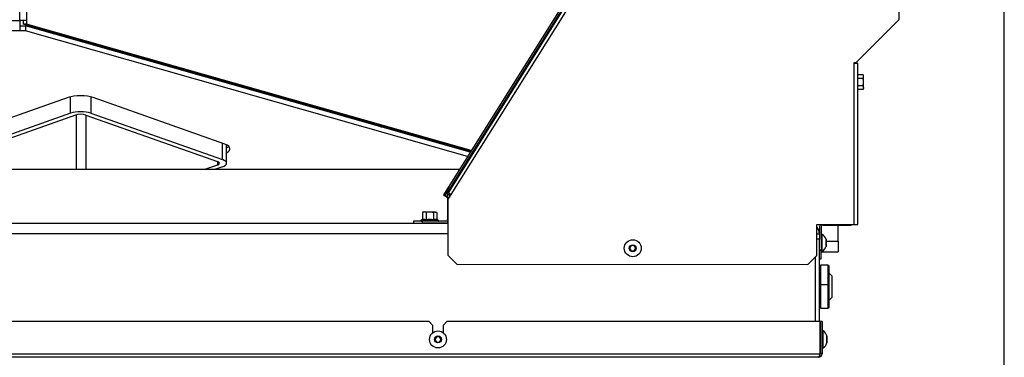
# Model space of a CAD drawing. Units: millimetres. Extents: x 0 to 846, y 0 to 1188.
# Drawn here: x 785 to 840, y 373 to 392 of the extents above; entities that cross this region are included whole.
import ezdxf

# ---------------------------------------------------------------- set-up
doc = ezdxf.new("R2010")
doc.units = ezdxf.units.MM
doc.layers.add('C__USERS_SEHNAL_', color=7, linetype='Continuous')
doc.layers.add('Default', color=7, linetype='Continuous')

# ---------------------------------------------------------------- blocks, each defined once
blk = doc.blocks.new('SE19')
at = {"layer": 'C__USERS_SEHNAL_', "color": 7, "linetype": 'Continuous'}
for p, q in [((784.9, 391.488), (784.9, 421.299)), ((785.27, 421.299), (785.27, 391.488)), ((822.486, 403.583), (808.875, 381.856)), ((809.044, 381.75), (822.656, 403.477)), ((822.064, 403.154), (808.875, 382.158)), ((822.149, 403.101), (808.959, 382.105)), ((834.103, 401.459), (834.103, 391.542)), ((751.71, 391.488), (784.9, 391.488)), ((784.9, 391.488), (784.9, 390.924)), ((785.27, 391.488), (784.9, 391.488)), ((785.085, 391.488), (785.085, 391.295)), ((785.27, 391.295), (785.085, 391.295)), ((810.139, 384.17), (785.085, 391.295)), ((785.27, 391.488), (785.27, 391.295)), ((810.167, 384.215), (785.27, 391.295)), ((831.703, 389.142), (834.103, 391.542)), ((784.9, 390.924), (751.71, 390.924)), ((784.9, 391.206), (785.216, 391.206)), ((785.216, 390.924), (784.9, 390.924)), ((810.111, 384.127), (785.216, 391.206)), ((785.216, 391.206), (785.216, 390.924)), ((809.961, 383.887), (785.216, 390.924)), ((787.737, 390.489), (787.737, 390.541)), ((788.868, 390.219), (788.868, 390.167)), ((831.603, 389.143), (831.703, 389.143)), ((831.603, 389.083), (831.603, 389.143)), ((831.603, 380.083), (831.603, 389.083)), ((831.803, 389.083), (831.603, 389.083)), ((831.634, 389.138), (831.64, 389.143)), ((831.703, 389.143), (831.703, 389.142)), ((831.803, 380.083), (831.803, 389.083)), ((796.237, 388.072), (796.237, 388.123)), ((796.472, 388.005), (796.472, 388.056)), ((796.805, 387.91), (796.805, 387.962)), ((832.094, 388.453), (831.803, 388.453)), ((832.094, 388.251), (831.803, 388.251)), ((832.125, 388.399), (832.094, 388.453)), ((832.094, 388.251), (832.125, 388.352)), ((832.125, 388.352), (832.125, 388.399)), ((832.125, 388.049), (832.125, 388.352)), ((832.125, 387.745), (832.125, 388.049)), ((832.094, 387.846), (831.803, 387.846)), ((832.094, 387.644), (831.803, 387.644)), ((832.094, 387.644), (832.125, 387.745)), ((832.094, 387.644), (832.125, 387.699)), ((832.125, 387.745), (832.125, 387.699)), ((787.598, 387.182), (780.244, 384.578)), ((787.739, 386.306), (787.738, 387.223)), ((788.87, 387.224), (788.87, 386.307)), ((796.366, 384.578), (789.012, 387.182)), ((799.805, 387.057), (799.805, 387.109)), ((787.739, 386.306), (780.4, 383.697)), ((788.87, 386.307), (796.239, 383.708)), ((788.022, 386.206), (780.684, 383.598)), ((788.051, 386.216), (788.053, 383.149)), ((788.588, 386.207), (795.957, 383.608)), ((788.618, 383.149), (788.617, 386.197)), ((811.345, 385.799), (811.299, 385.829)), ((804.759, 385.649), (804.94, 385.649)), ((805.111, 385.549), (805.292, 385.549)), ((806.698, 385.149), (806.518, 385.149)), ((810.607, 384.728), (810.655, 384.698)), ((796.239, 383.708), (796.239, 384.623)), ((796.475, 383.508), (796.474, 384.533)), ((796.658, 384.314), (796.658, 384.341)), ((795.958, 383.608), (795.958, 383.408)), ((809.497, 383.149), (727.113, 383.149)), ((795.958, 383.408), (795.229, 383.149)), ((796.242, 383.308), (795.794, 383.149)), ((808.875, 382.158), (808.609, 381.735)), ((808.694, 381.681), (808.959, 382.105)), ((808.959, 382.105), (808.875, 382.158)), ((808.609, 381.735), (808.694, 381.681)), ((808.778, 381.628), (808.694, 381.681)), ((808.778, 381.628), (808.844, 381.734)), ((808.778, 381.628), (808.844, 381.587)), ((808.844, 381.75), (808.843, 380.157)), ((808.844, 381.75), (808.944, 381.75)), ((808.858, 381.451), (808.855, 378.357)), ((808.858, 381.451), (809.044, 381.75)), ((809.044, 381.75), (808.875, 381.856)), ((808.944, 381.75), (808.944, 381.59)), ((807.443, 380.259), (806.943, 380.259)), ((806.943, 380.259), (806.943, 380.159)), ((807.414, 380.337), (807.363, 380.319)), ((808.322, 380.318), (807.363, 380.319)), ((807.493, 380.779), (807.439, 380.747)), ((807.439, 380.747), (807.439, 380.369)), ((807.439, 380.369), (807.641, 380.368)), ((808.743, 380.257), (807.443, 380.259)), ((807.443, 380.159), (807.443, 380.259)), ((807.493, 380.779), (807.54, 380.779)), ((807.843, 380.778), (807.54, 380.779)), ((807.641, 380.747), (807.54, 380.779)), ((807.641, 380.747), (807.641, 380.368)), ((807.641, 380.368), (808.045, 380.368)), ((808.146, 380.778), (807.843, 380.778)), ((808.045, 380.747), (808.045, 380.368)), ((808.045, 380.368), (808.247, 380.368)), ((808.146, 380.778), (808.193, 380.778)), ((808.247, 380.747), (808.146, 380.778)), ((808.247, 380.747), (808.193, 380.778)), ((808.247, 380.747), (808.247, 380.368)), ((808.322, 380.318), (808.271, 380.336)), ((727.754, 380.149), (808.856, 380.149)), ((806.943, 380.159), (807.443, 380.159)), ((808.743, 380.157), (807.443, 380.159)), ((807.603, 380.159), (807.603, 380.149)), ((808.083, 380.149), (808.083, 380.158)), ((808.856, 380.157), (808.843, 380.157)), ((829.503, 378.34), (829.503, 380.083)), ((829.503, 380.083), (831.603, 380.083)), ((829.655, 379.949), (829.655, 379.249)), ((829.755, 379.949), (829.755, 378.649)), ((829.855, 380.083), (829.855, 380.049)), ((829.855, 380.049), (831.405, 380.049)), ((830.705, 379.149), (830.705, 380.049)), ((831.603, 380.083), (831.803, 380.083)), ((808.856, 379.549), (727.755, 379.549)), ((829.503, 379.549), (829.655, 379.549)), ((829.655, 379.249), (829.503, 379.249)), ((829.655, 374.649), (829.655, 379.249)), ((829.805, 379.524), (829.755, 379.524)), ((829.805, 378.574), (829.805, 379.524)), ((830.024, 379.243), (830.024, 378.854)), ((830.025, 378.862), (830.025, 379.235)), ((830.025, 379.149), (830.705, 379.149)), ((830.705, 379.149), (830.705, 378.549)), ((819.119, 378.898), (819.032, 378.749)), ((819.032, 378.748), (819.119, 378.599)), ((819.292, 378.899), (819.119, 378.899)), ((819.119, 378.599), (819.292, 378.599)), ((819.378, 378.749), (819.292, 378.898)), ((819.292, 378.599), (819.378, 378.748)), ((829.755, 378.649), (829.655, 378.649)), ((829.755, 378.149), (829.755, 378.649)), ((809.354, 377.857), (808.855, 378.357)), ((829.503, 378.34), (829.002, 377.84)), ((829.405, 378.242), (829.405, 374.649)), ((829.655, 378.149), (829.755, 378.149)), ((829.755, 378.574), (829.805, 378.574)), ((829.755, 378.549), (830.705, 378.549)), ((809.354, 377.857), (829.002, 377.84)), ((829.677, 377.57), (829.655, 377.563)), ((829.677, 377.57), (829.677, 376.727)), ((829.705, 377.799), (829.705, 376.699)), ((830.125, 377.799), (829.705, 377.799)), ((830.125, 377.799), (830.125, 376.699)), ((830.205, 376.619), (830.205, 377.719)), ((830.355, 377.199), (830.205, 377.349)), ((830.355, 377.199), (830.355, 375.999)), ((829.655, 376.734), (829.677, 376.727)), ((829.705, 376.599), (829.655, 376.599)), ((829.705, 376.537), (829.655, 376.537)), ((829.677, 376.47), (829.655, 376.463)), ((829.677, 376.47), (829.677, 375.627)), ((829.705, 376.699), (829.705, 375.399)), ((830.125, 376.699), (829.705, 376.699)), ((830.125, 376.699), (830.125, 375.399)), ((830.205, 375.479), (830.205, 376.619)), ((830.375, 376.837), (830.355, 376.857)), ((830.375, 376.36), (830.375, 376.837)), ((830.205, 375.849), (830.355, 375.999)), ((830.355, 376.34), (830.375, 376.36)), ((829.655, 375.634), (829.677, 375.627)), ((829.705, 375.399), (830.125, 375.399)), ((807.805, 374.649), (768.805, 374.649)), ((808.005, 374.449), (807.805, 374.649)), ((808.005, 374.449), (808.005, 374.017)), ((808.805, 374.649), (808.605, 374.449)), ((808.605, 374.017), (808.605, 374.449)), ((829.685, 374.649), (808.805, 374.649)), ((829.685, 372.849), (829.685, 374.649)), ((829.805, 374.649), (829.705, 374.649)), ((829.705, 374.649), (829.705, 372.849)), ((829.805, 374.649), (829.805, 372.849)), ((808.219, 373.798), (808.132, 373.649)), ((808.132, 373.648), (808.219, 373.499)), ((808.392, 373.799), (808.219, 373.799)), ((808.478, 373.649), (808.392, 373.798)), ((808.392, 373.499), (808.478, 373.648)), ((829.705, 373.899), (829.685, 373.899)), ((829.685, 373.849), (829.705, 373.849)), ((829.855, 374.124), (829.805, 374.124)), ((829.855, 373.174), (829.855, 374.124)), ((830.074, 373.843), (830.074, 373.454)), ((830.075, 373.462), (830.075, 373.835)), ((808.219, 373.499), (808.392, 373.499)), ((829.685, 373.448), (829.705, 373.448)), ((829.685, 373.399), (829.705, 373.399)), ((829.805, 373.174), (829.855, 373.174)), ((706.925, 372.849), (829.685, 372.849)), ((829.605, 372.649), (707.005, 372.649)), ((829.805, 372.849), (829.705, 372.849))]:
    blk.add_line(p, q, dxfattribs=at)
for centre, radius in [((819.205, 378.749), 0.475), ((819.205, 378.749), 0.194), ((819.205, 378.749), 0.186), ((819.205, 378.749), 0.182), ((808.305, 373.649), 0.475), ((808.305, 373.649), 0.194), ((808.305, 373.649), 0.186), ((808.305, 373.649), 0.182)]:
    blk.add_circle(centre, radius, dxfattribs=at)
for centre, radius, start, end in [((831.705, 389.067), 0.1, 135, 170.6156), ((831.923, 388.345), 0.202, 2.0076, 32.3766), ((831.923, 387.738), 0.202, 2.0076, 32.3766), ((809.044, 381.75), 0.2, 147.9349, 179.9349), ((809.044, 381.75), 0.1, 147.9349, 179.9349), ((807.374, 380.29), 0.0309, 109.9349, 269.9349), ((807.521, 380.077), 0.282, 67.5907, 112.2791), ((807.547, 380.577), 0.202, 91.9425, 122.3115), ((807.601, 380.366), 0.0398, 313.6975, 3.5492), ((807.842, 379.268), 1.09, 78.6031, 101.2667), ((808.153, 380.576), 0.202, 91.9425, 122.3115), ((808.085, 380.365), 0.0398, 176.3206, 226.1723), ((808.164, 380.077), 0.28, 67.4667, 112.4032), ((808.312, 380.289), 0.0309, 269.9349, 69.9349), ((808.743, 380.357), 0.1, 269.9349, 359.9349), ((808.743, 380.357), 0.2, 269.9349, 299.9349), ((829.055, 379.549), 0.6, 0, 41.7394), ((829.855, 379.949), 0.2, 137.5739, 180), ((829.855, 379.949), 0.1, 90, 180), ((831.405, 380.249), 0.2, 270, 304.3748), ((829.529, 379.083), 0.52, 17.9406, 57.9452), ((829.999, 379.235), 0.026, 0, 17.9406), ((829.529, 379.014), 0.52, 302.0548, 342.0594), ((829.999, 378.862), 0.026, 342.0594, 0), ((829.665, 377.609), 0.04, 287.8787, 0), ((830.125, 377.719), 0.08, 0, 90), ((829.665, 376.689), 0.04, 0, 72.1213), ((829.665, 376.509), 0.04, 287.8787, 0), ((830.125, 376.619), 0.08, 0, 90), ((829.665, 375.589), 0.04, 0, 72.1213), ((830.125, 375.479), 0.08, 270, 0), ((829.579, 373.683), 0.52, 17.9406, 57.9452), ((830.049, 373.835), 0.026, 0, 17.9406), ((829.579, 373.614), 0.52, 302.0548, 342.0594), ((830.049, 373.462), 0.026, 342.0594, 0), ((829.605, 372.849), 0.2, 270, 360), ((829.605, 372.849), 0.1, 317.0577, 360)]:
    blk.add_arc(centre, radius, start, end, dxfattribs=at)
for centre, major_axis, start_param, end_param in [((788.305, 386.932), (1, 0), 0.785398, 2.356194), ((788.306, 386.107), (0.8, 0), 0.787499, 2.358295), ((788.306, 386.107), (0.4, 0), 0.787499, 2.358295), ((795.659, 384.328), (-1, 0), 3.10276, 3.926991), ((795.659, 384.582), (-1, 0), -3.759207, -3.509063), ((795.659, 384.3), (-1, 0), 2.524232, 3.180425), ((795.675, 383.508), (-0.4, 0), 2.358295, 3.929091), ((795.675, 383.508), (-0.8, 0), 2.358295, 3.929091)]:
    blk.add_ellipse(centre, major_axis=major_axis, ratio=0.354085, start_param=start_param, end_param=end_param, dxfattribs=at)
for points in [[(832.125, 388.049), (832.125, 388.083), (832.122, 388.117), (832.111, 388.185), (832.103, 388.218), (832.094, 388.251)], [(832.094, 387.846), (832.103, 387.879), (832.111, 387.913), (832.122, 387.98), (832.125, 388.014), (832.125, 388.049)], [(807.414, 380.337), (807.421, 380.34), (807.427, 380.344), (807.436, 380.355), (807.439, 380.362), (807.439, 380.369)], [(807.843, 380.778), (807.809, 380.778), (807.775, 380.775), (807.708, 380.765), (807.674, 380.757), (807.641, 380.747)], [(808.045, 380.747), (808.013, 380.756), (807.98, 380.764), (807.912, 380.775), (807.877, 380.778), (807.843, 380.778)], [(808.247, 380.368), (808.247, 380.361), (808.25, 380.354), (808.259, 380.343), (808.265, 380.339), (808.271, 380.336)]]:
    blk.add_open_spline(points, degree=3, knots=[0, 0, 0, 0, 0.5, 0.5, 1, 1, 1, 1], dxfattribs=at)
blk.add_rational_spline([(829.605, 372.649), (829.593, 372.649), (829.597, 372.65), (829.603, 372.652), (829.653, 372.669), (829.685, 372.747), (829.685, 372.849)], [1, 0.997431415906, 0.997431415906, 1, 0.844262739688, 0.844262739688, 1], degree=3, knots=[0, 0, 0, 0, 0.5, 0.5, 0.5, 1, 1, 1, 1], dxfattribs=at)
blk = doc.blocks.new('RÁMEČEK_VÝKRESU_A3')
at = {"layer": 'Default', "color": 7, "linetype": 'Continuous'}
blk.add_line((420, 0), (420, 297), dxfattribs=at)

msp = doc.modelspace()

# ---------------------------------------------------------------- block references
at = {"layer": 'Default', "color": 7}
msp.add_blockref('RÁMEČEK_VÝKRESU_A3', (420, 297), dxfattribs=at)
at = {"layer": 'Default'}
msp.add_blockref('SE19', (0, 0), dxfattribs=at)

doc.saveas('drawing.dxf')
